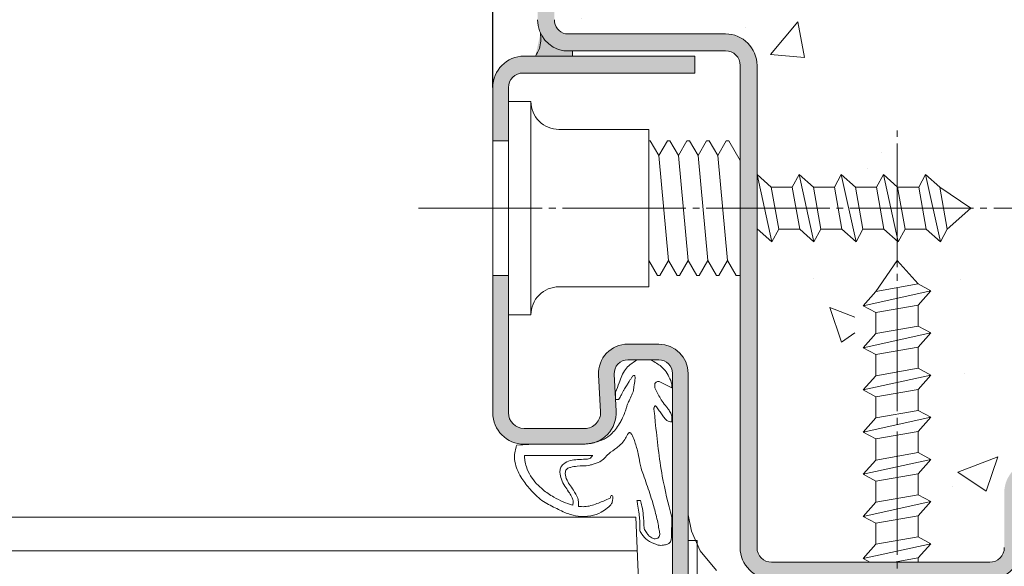
# Model space of a CAD drawing. Units: millimetres. Extents: x -1331 to 758, y -698 to 2812.
# Drawn here: x 303 to 391, y -303 to -255 of the extents above; entities that cross this region are included whole.
import ezdxf

# ---------------------------------------------------------------- set-up
doc = ezdxf.new("R2010")
doc.units = ezdxf.units.MM
doc.linetypes.add('JIS_08_11', pattern=[12.799999999999999, 11, -0.6, 0.6, -0.6])
for name, color, linetype, lineweight in [('axes_courts', 5, 'JIS_08_11', 9), ('blocs', 1, 'Continuous', 9), ('continus_moyens', 5, 'Continuous', 20), ('cotation', 253, 'Continuous', 9), ('divers', 1, 'Continuous', 9), ('hachures', 254, 'Continuous', 9), ('hachures_bois', 254, 'Continuous', 5), ('VIS', 1, 'Continuous', 5)]:
    doc.layers.add(name, color=color, linetype=linetype, lineweight=lineweight)
doc.styles.add('arialstd', font='ARIAL.TTF')
doc.dimstyles.new('BP_ech_1', dxfattribs={"dimtxt": 2, "dimasz": 0.7, "dimexe": 1, "dimexo": 0, "dimgap": 0.5, "dimtad": 0, "dimdec": 1, "dimtxsty": 'arialstd', "dimblk": 'DOT', "dimcen": 2.5, "dimclrd": 253, "dimclre": 253, "dimclrt": 3, "dimadec": 1, "dimazin": 0, "dimtfac": 1, "dimtdec": 1, "dimtmove": 0, "dimatfit": 3, "dimldrblk": 'DOT', "dimfxl": 1, "dimarcsym": 0})

# ---------------------------------------------------------------- blocks, each defined once
blk = doc.blocks.new('_Dot')
at = {"color": 0, "linetype": 'ByBlock', "lineweight": -2}
blk.add_line((-0.5, 0), (-1, 0), dxfattribs=at)
at = {"color": 0, "linetype": 'ByBlock', "const_width": 0.5}
blk.add_lwpolyline([(-0.25, 0, 1), (0.25, 0, 1)], format="xyb", close=True, dxfattribs=at)
blk = doc.blocks.new('*D156')
at = {"layer": 'cotation', "color": 253, "lineweight": -2}
for p, q in [((25.32682451679125, -260.8764901027405), (25.32682451679125, -200.0994853977497)), ((345.5297587510686, -260.8764901027342), (345.5297587510686, -200.0994853977497)), ((28.12682451679125, -204.0994853977497), (136.3202916339299, -204.0994853977497)), ((342.7297587510686, -204.0994853977497), (234.5362916339299, -204.0994853977497))]:
    blk.add_line(p, q, dxfattribs=at)
at = {"layer": 'Defpoints', "color": 0}
for p in [(345.5297587510686, -204.0994853977497), (25.32682451679125, -260.8764901027405), (345.5297587510686, -260.8764901027342)]:
    blk.add_point(p, dxfattribs=at)
at = {"layer": 'cotation', "color": 253, "lineweight": -2, "xscale": 2.8, "yscale": 2.8, "zscale": 2.8, "rotation": 180}
blk.add_blockref('_Dot', (25.32682451679125, -204.0994853977497), dxfattribs=at)
at = {"layer": 'cotation', "color": 253, "lineweight": -2, "xscale": 2.8, "yscale": 2.8, "zscale": 2.8}
blk.add_blockref('_Dot', (345.5297587510686, -204.0994853977497), dxfattribs=at)
at = {"layer": 'cotation', "color": 3, "insert": (185.4282916339299, -204.0994853977497), "char_height": 8, "attachment_point": 5, "style": 'arialstd'}
blk.add_mtext('Passage libre : 886', dxfattribs=at)
blk = doc.blocks.new('joint_iso_jig017_jig018_hm')
at = {"layer": 'blocs'}
for p, q in [((5.985471052402119, 7.499999999999886), (4.687876412700263, 7.499999999999886)), ((6.300000000001802, 5.402003198741909), (6.300000000001802, 4.999999999999886)), ((7.800000000001802, 4.999999999999886), (6.739815634634198, 5.551266773164002)), ((-4.399999999999835, -1.13686837721616e-13), (0, 1.13686837721616e-13)), ((-5.99867203951797, -0.08656221162260636), (-4.399999999999835, -1.13686837721616e-13)), ((0.7819671222398767, -0.9999999999982947), (-5.31144993178188, -1.000000000000114)), ((4.698631826029924, -5.000000000000114), (5.030774434357937, -5.000000000000114)), ((7.799999999995407, -6.499999999968907), (7.794260426485863, -8.261940249277018))]:
    blk.add_line(p, q, dxfattribs=at)
for points in [[(2.800000000001802, 4.625488221885803), (3.114362678323943, 5.452855026181965), (3.357311716165697, 6.079331397438068), (3.681111711159957, 6.647348446541741), (4.098686025527769, 7.073037628281668), (4.687876412700263, 7.499999999999886)], [(5.985471052402119, 7.499999999999886), (6.45821971234389, 7.201493089228848), (7.205766272167949, 6.55990450440288), (7.555127498890016, 5.976854620235713), (7.800000000001802, 5.348466007567708), (7.800000000001802, 4.999999999999886)], [(0, 1.13686837721616e-13), (0.1934907051662265, 0.02415270063301023), (0.4508671594338409, 0.05628001364544843), (0.5723560338582558, 0.07273306822287395), (0.9187188967778468, 0.1534291542701567), (1.243976186372407, 0.2446576622274961), (1.692520406220211, 0.4143906745727008), (2.02402449588206, 0.5942863165918197), (2.399907815677835, 0.8850801012198417), (2.78563526539952, 1.301622110079279), (3.156563039271788, 1.844026594837828), (3.350451620232093, 2.201391624303369), (3.58552999376414, 2.72725940239377), (3.749044373355702, 3.182301852890191), (3.836686218507822, 3.470317399552755), (4.009755348295016, 3.86743355782437), (4.241604530289408, 4.39942361616238), (4.354791777595693, 4.659137667252139), (4.440684255235993, 5.111846963499715), (4.526195131185688, 5.743622364823636), (4.519257559800081, 6.034271043958029), (4.475162950449686, 6.114415821473699), (4.411932159166128, 6.108473236113809), (4.299445461286979, 6.00485223824478), (4.150383591462088, 5.797253201195758), (4.004882510976557, 5.567492611662715), (3.824466752126028, 5.279418590117871), (3.602311355065495, 4.930180196514868), (3.468822936453762, 4.70369041394224), (3.350923267388765, 4.475705602081803), (3.213349141098007, 4.171098710989895), (3.092448051660796, 4.010092897678874), (3.013775828785839, 3.972354700987921), (2.880317017368071, 3.974237688551852), (2.800000000001802, 3.999999999999886)], [(6.739815634634198, 5.551266773164002), (6.63226847972399, 5.572932679054134), (6.542986114601973, 5.570372146983914), (6.418420839987931, 5.520287878774866), (6.300000000001802, 5.402003198741909)], [(2.800000000001802, 3.999999999999886), (2.800000000001802, 4.625488221885803)], [(6.300000000001802, 4.999999999999886), (6.661756201712961, 4.295613473984872), (6.942634983068984, 3.838404729512945), (7.34694332360894, 3.310979423315871), (7.498000509528794, 3.113598172727848), (7.71456659437311, 2.748433438448842), (7.809212614445897, 2.375610805605788), (7.800000000001802, 1.999999999999886)], [(6.382209498441881, 3.386656265215947), (6.346917899379861, 3.403596413479931), (6.304511690463897, 3.38929981291983), (6.240204599722148, 3.291446580559636), (6.218387319718005, 3.199325106338961), (6.219926347351958, 3.074657728491616), (6.244569245682584, 2.870304303478008), (6.281517860330865, 2.653237374592265), (6.298253395890043, 2.520940679613773), (6.301924383096122, 2.42480177365394), (6.300000000001802, 2.376743497727944)], [(7.800000000001802, 1.999999999999886), (7.688822245429066, 1.996785678786068), (7.479908801909943, 2.039068485970915), (7.239690265661949, 2.216327442818852), (7.009204681388866, 2.524335722530736), (6.759308511682775, 2.886367216902954), (6.49993935358583, 3.2328824986472), (6.382209498441881, 3.386656265215947)], [(6.300000000001802, 2.376743497727944), (6.339304921087091, 1.98472205105611), (6.601571734426926, -0.4278366725769729), (6.960900799995926, -2.840542414310335), (7.800000000001802, -6.499999999994202)], [(5.030774434357937, -5.000000000000114), (5.150998021758852, -5.52611352034512), (5.268176183175029, -6.342424447190183), (5.316361172103854, -6.915977473323096), (5.340742315506105, -7.390024365891918), (5.38585727419175, -7.600136752710227), (5.603745294600031, -7.944321223752127), (5.766255310123853, -8.146437669070224), (6.140276706738206, -8.384256836630016), (6.319969005886179, -8.417234123504045), (6.552666018787733, -8.352177125653839), (6.693928417513035, -8.211072432519018), (6.732134561442109, -8.041164427099261), (6.687699482339013, -7.656971871745895), (6.586165349227969, -7.109747500187154), (6.446801894928086, -6.475549802277897), (6.28696817397784, -5.845494469489154), (6.110234200881933, -5.218859073344106), (5.848710592654385, -4.377846528390251), (5.569752944161962, -3.544755672739598), (5.286241135689835, -2.736005189460343), (5.07500928575115, -2.146000569577723), (4.971446769497248, -1.665529998955321), (4.806359674864126, -0.8297399895083117), (4.518008551531949, 0.2068224614776), (4.312552110345933, 0.7328497081629166), (4.149986152310959, 0.9759458670238246), (4.08054101076894, 1.019585767929925), (4.054534278916236, 1.025422434499774), (4.010873951938947, 1.021188349420356), (3.968526280775933, 0.9954874742278434), (3.913929041789544, 0.9353735208127318), (3.866723864485976, 0.8626444622408371), (3.615835315557916, 0.4119600215516357), (3.248335478849782, -0.03974372424301009)], [(3.248335478849782, -0.03974372424301009), (2.911707680033743, -0.3173445910862256), (2.188138440984204, -0.8638538432820724), (1.410150347636119, -1.559862591489946), (0.7273941427870625, -1.802141786280004), (0.4284815338540113, -1.886530829134358), (-0.6089282738691679, -1.952759223329053), (-1.200168578767915, -2.066393146340147), (-1.511154347869052, -2.188590413667157), (-1.670046981456693, -2.474227117930354), (-1.584130731205931, -3.056673020999938), (-0.9539194017999932, -4.086692450561827), (-0.5709033100540353, -4.812550606946047), (-0.4919347865481711, -5.210541163554012), (-0.5068018142321478, -5.539184419493836)], [(-5.31144993178188, -1.000000000000114), (-5.269090853629194, -1.461031446984066), (-5.140963914943967, -2.006425174354376), (-4.758441070616044, -2.830696023701989), (-4.228758378770152, -3.517990663063188), (-3.657979093717785, -4.050556741340301), (-2.703321269808129, -4.705061227488045), (-1.871486384877898, -5.128210607532424), (-1.012799671120064, -5.437395789972129)], [(-1.012799671120035, -5.437395789972129), (-0.9917822405761569, -5.343227810324265), (-0.9776684111116367, -5.152322813258365), (-1.010891745532234, -4.922579756993059), (-1.113798481049997, -4.65480120456607), (-1.380276955397761, -4.227795473273829), (-1.715227383972177, -3.732040361478198), (-2.021352574092106, -3.127007760571018), (-2.150265190467934, -2.498828608871122), (-2.108255032865799, -2.145663606036237), (-1.826225537293993, -1.767547961142213), (-1.238067422024159, -1.463826361618089), (-0.5797145318728951, -1.379090658468044), (0.1167733390477963, -1.329858468249881), (0.4830477623696083, -1.280337165990204), (0.7594973107439102, -1.018714079099141)], [(-0.5068018142321478, -5.539184419493836), (0.04807552373702606, -5.55980362155708), (1.142713134127717, -5.290871275448012), (2.15743162781294, -4.877500410388961)], [(7.794260426485863, -8.261940249277018), (7.709292984581936, -8.605665747356056), (7.63957755087975, -8.739403549963868), (7.432771498445874, -8.898179919626386), (7.063914264525039, -8.980328302361045), (6.824114102818697, -9.005635218348516), (6.392040260587947, -8.9093179983239), (5.646099125694974, -8.548907317483213), (5.15198352778205, -8.010408196806225), (4.972662033965918, -7.690013812572147), (4.96371255808188, -7.238609969405957), (4.866856556645899, -6.059804543608948), (4.755264868452997, -5.334381898760171), (4.698631826029924, -5.000000000000114)]]:
    blk.add_spline(points, degree=3, dxfattribs=at)
blk.add_open_spline([(2.15743162781294, -4.877500410388961), (2.224927562015125, -4.860237710440629), (2.375749924078235, -4.821663517601223), (2.341887922528372, -4.582800669711162), (2.504089871576326, -4.556167506395468), (2.594413439630046, -4.724301263429538), (2.530794159180203, -4.969498565007257), (2.478279614461485, -5.370552843883274), (2.041534285352924, -5.712469707797254), (1.459383413104973, -6.13539462451098), (0.5525337668746317, -6.420224806526733), (-0.4699516617475012, -6.454672579417547), (-1.550083021045651, -6.18723182594556), (-2.598784446308173, -5.641959826889774), (-3.829367953826079, -5.066263098626791), (-4.758590387900796, -4.076735397611969), (-5.612277795458652, -3.025662951033269), (-6.134320376162947, -1.962594302422872), (-6.23110842442199, -0.9906311996955992), (-6.100937961865355, -0.4558281362038201), (-6.037891734709603, -0.1584029007232175), (-5.998816349159029, -0.0868257576717042), (-5.998672039517942, -0.0865622116226632)], degree=3, knots=[0, 0, 0, 0, 0.1869443731426226, 0.4177346719480148, 0.4873698615931905, 0.6010602350514652, 0.8967806742098119, 1.245030341983778, 1.771915524064843, 2.454725799736382, 3.434896729243813, 4.551676813402493, 5.491219699309445, 6.735156716288249, 8.096032314988205, 9.524507142188591, 10.74636420844926, 12.16443453803115, 13.01404581704614, 13.58644041164207, 13.85758788829487, 13.8585911965903, 13.8585911965903, 13.8585911965903, 13.8585911965903], dxfattribs=at)
blk = doc.blocks.new('*D173')
at = {"layer": 'cotation', "color": 253, "lineweight": -2}
for p, q in [((63.33110700089605, -353.4919749724707), (63.33110700089605, -220.9660200620467)), ((345.5297587510786, -260.8764901027346), (345.5297587510786, -220.9660200620467)), ((66.13110700089605, -224.9660200620467), (149.0664328759873, -224.9660200620467)), ((342.7297587510786, -224.9660200620467), (259.7944328759872, -224.9660200620467))]:
    blk.add_line(p, q, dxfattribs=at)
at = {"layer": 'Defpoints', "color": 0}
for p in [(345.5297587510786, -224.9660200620467), (345.5297587510786, -260.8764901027346), (63.33110700089605, -353.4919749724707)]:
    blk.add_point(p, dxfattribs=at)
at = {"layer": 'cotation', "color": 253, "lineweight": -2, "xscale": 2.8, "yscale": 2.8, "zscale": 2.8, "rotation": 180}
blk.add_blockref('_Dot', (63.33110700089605, -224.9660200620467), dxfattribs=at)
at = {"layer": 'cotation', "color": 253, "lineweight": -2, "xscale": 2.8, "yscale": 2.8, "zscale": 2.8}
blk.add_blockref('_Dot', (345.5297587510786, -224.9660200620467), dxfattribs=at)
at = {"layer": 'cotation', "color": 3, "insert": (204.4304328759873, -224.9660200620467), "char_height": 8, "attachment_point": 5, "style": 'arialstd'}
blk.add_mtext('{\\fArial|b0|i0|c238|p34;Passage réel : 849 (*)', dxfattribs=at)

msp = doc.modelspace()

# ---------------------------------------------------------------- hatches: boundary and pattern name
at = {"layer": 'cotation'}
h = msp.add_hatch(dxfattribs=at)
h.set_pattern_fill('AR-CONC', color=256, scale=0.2, style=0)
h.set_pattern_definition([(130, (629.0499073416577, -576.0140961136825), (-36.43693379920079, -3.187817107780615), [3.809999999999997, -41.90999999999995]), (184.9999999999998, (629.0499073416577, -576.0140961136825), (7.048565195133397, 38.211328576436), [3.048, -33.528]), (79.549, (626.0135073416577, -576.2797461136828), (-29.38850033319186, 35.02333756405837), [3.238000000000008, -35.61800000000006]), (133.8158, (629.0499073416577, -565.8540961136827), (-54.21580817842599, -8.40846558654543), [5.715, -62.865]), (83.3644, (624.531927341658, -566.5547961136825), (-47.48084689324744, 49.48511117800984), [4.857, -53.427]), (188.8159999999998, (629.0499073416577, -565.8540961136827), (-47.48092116278679, 49.48502357211954), [4.572000000000001, -50.29200000000002]), (159, (623.9699073416577, -568.3940961136826), (-30.32297596707666, -20.4531037033525), [3.81, -41.91]), (214, (623.9699073416577, -568.3940961136826), (-12.36040566952942, 36.83759322446385), [3.048, -33.528]), (108.5486, (621.4430073416579, -570.0985161136826), (-42.6832981540249, 16.38457154321149), [3.238, -35.618]), (142.5, (629.0499073416577, -576.0140961136825), (-0.6177206501183633, 16.91100777463062), [0, -33.12159999999994, 0, -34.03599999999994, 0, -33.65499999999994]), (172.5, (629.0499073416577, -576.0140961136825), (-13.36393250206115, 20.0361149636239), [0, -19.40559999999997, 0, -32.35959999999994, 0, -12.82699999999999]), (212.5, (640.378307341658, -576.0140961136825), (-27.11811903337428, -1.145748798534692), [0, -12.69999999999999, 0, -39.62399999999995, 0, -52.57799999999995]), (222.4999999999998, (645.4583073416579, -576.0140961136825), (-29.62583627720361, 5.085298206666605), [0, -16.50999999999999, 0, -26.3144, 0, -37.33799999999999])])
h.paths.add_polyline_path([(369.0625441422544, -276.8449946452268), (377.7794193605432, -276.8449946452272), (377.7794193605432, -303.0949946451686), (370.362544142261, -303.0949946451686, -0.4142135623730054), (369.0625441422608, -301.7949946451689)])
at = {"layer": 'divers'}
h = msp.add_hatch(color=256, dxfattribs=at)
edge = h.paths.add_edge_path()
edge.add_spline(control_points=[(349.3297587510833, -258.0764901027349), (349.4650734517545, -257.8564714893399), (349.8471591088137, -257.2352089358472), (349.8124443915876, -256.4942387795225), (349.7900238065376, -256.0156813912689)], knot_values=[0, 0, 0, 0, 0.7621027601063683, 2.151935690632897, 2.151935690632897, 2.151935690632897, 2.151935690632897], degree=3, periodic=0)
edge.add_arc((352.3190240891254, -254.8139503187438), 2.800000000000007, 205.4161454752054, 260.6172718238071)
edge.add_line((351.8625441422473, -257.5764901027285), (352.6343966471313, -257.5764901027285))
edge.add_spline(control_points=[(352.6343966471313, -257.5764901027285), (352.6343966471313, -257.7431567693969), (352.6343966471313, -257.9098234360652), (352.6343966471313, -258.076490102734)], knot_values=[0, 0, 0, 0, 0.5000000000050875, 0.5000000000050875, 0.5000000000050875, 0.5000000000050875], degree=3, periodic=0)
edge.add_line((352.6343966471313, -258.076490102734), (349.3297587510847, -258.076490102734))
at = {"layer": 'hachures'}
h = msp.add_hatch(dxfattribs=at)
h.set_pattern_fill('AR-CONC', color=256, scale=0.2, style=0)
h.set_pattern_definition([(50, (0, 0), (36.43693379920079, -3.187817107780615), [3.81, -41.91]), (355, (0, 0), (-7.048565195133397, 38.211328576436), [3.048, -33.528]), (100.451, (3.0364, -0.26565), (29.38850033319186, 35.02333756405837), [3.238, -35.618]), (46.1842, (0, 10.16), (54.21580817842599, -8.40846558654543), [5.715, -62.865]), (96.6356, (4.517980000000001, 9.4593), (47.48084689324743, 49.48511117800984), [4.857, -53.427]), (351.1840000000001, (0, 10.16), (47.48092116278674, 49.48502357211959), [4.572, -50.292]), (21, (5.08, 7.620000000000001), (30.32297596707666, -20.4531037033525), [3.81, -41.91]), (326, (5.08, 7.620000000000001), (12.36040566952945, 36.83759322446384), [3.048, -33.528]), (71.4514, (7.6069, 5.91558), (42.68329815402489, 16.38457154321149), [3.238, -35.618]), (37.50000000000001, (0, 0), (0.6177206501183634, 16.91100777463062), [0, -33.1216, 0, -34.036, 0, -33.655]), (7.499999999999999, (0, 0), (13.36393250206115, 20.0361149636239), [0, -19.4056, 0, -32.3596, 0, -12.827]), (-32.5, (-11.3284, 0), (27.11811903337428, -1.145748798534689), [0, -12.7, 0, -39.624, 0, -52.578]), (-42.5, (-16.4084, 0), (29.62583627720361, 5.085298206666606), [0, -16.51, 0, -26.3144, 0, -37.338])])
edge = h.paths.add_edge_path()
edge.add_spline(control_points=[(438.5010664202841, -305.5949946451686), (436.7453242899314, -287.1791308214297), (433.3477642631811, -251.5423469771859), (435.6039288120046, -215.8201389480494), (436.6941851442875, -198.557939022425)], knot_values=[0, 0, 0, 0, 55.39797574872739, 107.2013621550138, 107.2013621550138, 107.2013621550138, 107.2013621550138], degree=3, periodic=0)
edge.add_line((436.6941851442875, -198.557939022425), (405.0799391187529, -198.5739277926457))
edge.add_line((405.0799391187529, -198.5739277926457), (405.0799391187528, -207.273927792646))
edge.add_arc((402.2799391187531, -207.2739277926461), 2.799999999999664, -90.0000000000083, 1.3073986337985843e-12, ccw=False)
edge.add_line((402.2799391187527, -210.0739277926457), (393.8799391187531, -210.0739277926457))
edge.add_arc((393.8799391187527, -207.2739277926461), 2.799999999999664, 179.9999999999987, 270.00000000000824, ccw=False)
edge.add_line((391.079939118753, -207.273927792646), (391.0799391187528, -202.3739277926459))
edge.add_arc((389.7799391187525, -202.3739277926461), 1.300000000000276, 9.135531677370965e-12, 89.99999999999086)
edge.add_line((389.7799391187527, -201.0739277926459), (370.3625441422594, -201.0739277926457))
edge.add_arc((370.3625441422606, -202.3739277926454), 1.299999999999693, 90.00000000005613, 180.000000000004)
edge.add_line((369.0625441422609, -202.3739277926455), (369.0625441422488, -230.2739277926451))
edge.add_arc((366.2625441422487, -230.2739277926449), 2.800000000000198, 270.0000000000027, 359.9999999999968, ccw=False)
edge.add_line((366.2625441422488, -233.0739277926452), (352.0091962436129, -233.0739277926453))
edge.add_arc((352.3190240891274, -234.3364675766302), 1.300000000000303, 103.7879441589412, 179.9999999999913)
edge.add_line((351.0190240891271, -234.33646757663), (351.0190240891271, -254.8324548611842))
edge.add_arc((352.3190240891274, -254.8324548611841), 1.300000000000238, 180.0000000000027, 256.212055841061)
edge.add_line((352.0091962436129, -256.094994645169), (366.2625441422487, -256.094994645169))
edge.add_arc((366.2625441422491, -258.8949946451687), 2.799999999999713, -1.4779288903810084e-12, 90.0000000000096, ccw=False)
edge.add_line((369.0625441422488, -258.8949946451688), (369.0625441422527, -268.5969196174137))
edge.add_line((369.0625441422527, -268.5969196174137), (370.3306572310826, -269.7219196174134))
edge.add_line((370.3306572310826, -269.7219196174134), (372.2056572310848, -269.7219196174157))
edge.add_line((372.2056572310848, -269.7219196174157), (372.8125441422549, -268.5969196174157))
edge.add_line((372.8125441422549, -268.5969196174157), (374.0806572310826, -269.7219196174134))
edge.add_line((374.0806572310826, -269.7219196174134), (375.9556572310826, -269.7219196174157))
edge.add_line((375.9556572310826, -269.7219196174157), (376.5625441422549, -268.5969196174157))
edge.add_line((376.5625441422549, -268.5969196174157), (377.8306572310844, -269.7219196174174))
edge.add_line((377.8306572310844, -269.7219196174174), (379.705657231082, -269.7219196174185))
edge.add_line((379.705657231082, -269.7219196174185), (380.3125441422526, -268.5969196174138))
edge.add_line((380.3125441422526, -268.5969196174138), (381.5806572310798, -269.7219196174111))
edge.add_line((381.5806572310798, -269.7219196174111), (383.4556572310819, -269.7219196174134))
edge.add_line((383.4556572310819, -269.7219196174134), (384.0625441422526, -268.5969196174138))
edge.add_line((384.0625441422526, -268.5969196174138), (385.3306572310798, -269.7219196174111))
edge.add_line((385.3306572310798, -269.7219196174111), (388.0851433463649, -271.5969196174095))
edge.add_line((388.0851433463649, -271.5969196174095), (385.9918834087375, -273.4719196174111))
edge.add_line((385.9918834087375, -273.4719196174111), (385.384996497568, -274.5969196174136))
edge.add_line((385.384996497568, -274.5969196174136), (384.1168834087375, -273.4719196174111))
edge.add_line((384.1168834087375, -273.4719196174111), (382.2418834087375, -273.4719196174111))
edge.add_line((382.2418834087375, -273.4719196174111), (381.634996497568, -274.5969196174136))
edge.add_line((381.634996497568, -274.5969196174136), (381.5294193605487, -274.5032574036938))
edge.add_line((381.5294193605487, -274.5032574036938), (381.5294193605487, -276.2556711249005))
edge.add_line((381.5294193605487, -276.2556711249005), (383.4008933853756, -278.3449946451559))
edge.add_line((383.4008933853756, -278.3449946451559), (384.5258933853784, -278.9518815563258))
edge.add_line((384.5258933853784, -278.9518815563258), (383.400893385375, -280.2199946451561))
edge.add_line((383.400893385375, -280.2199946451561), (383.4008933853747, -282.0949946451545))
edge.add_line((383.4008933853747, -282.0949946451545), (384.5258933853775, -282.7018815563248))
edge.add_line((384.5258933853775, -282.7018815563248), (383.4008933853747, -283.9699946451546))
edge.add_line((383.4008933853747, -283.9699946451546), (383.4008933853747, -285.8449946451545))
edge.add_line((383.4008933853747, -285.8449946451545), (381.5294193605487, -286.174986009427))
edge.add_line((381.5294193605487, -286.174986009427), (381.5294193605487, -287.1123305782874))
edge.add_line((381.5294193605487, -287.1123305782874), (384.5258933853775, -286.4518815563248))
edge.add_line((384.5258933853775, -286.4518815563248), (383.4008933853747, -287.7199946451545))
edge.add_line((383.4008933853747, -287.7199946451545), (383.4008933853747, -289.5949946451545))
edge.add_line((383.4008933853747, -289.5949946451545), (384.5258933853747, -290.2018815563248))
edge.add_line((384.5258933853747, -290.2018815563248), (383.4008933853747, -291.4699946451545))
edge.add_line((383.4008933853747, -291.4699946451545), (383.4008933853747, -293.3449946451545))
edge.add_line((383.4008933853747, -293.3449946451545), (384.5258933853747, -293.9518815563248))
edge.add_line((384.5258933853747, -293.9518815563248), (383.4008933853747, -295.2199946451545))
edge.add_line((383.4008933853747, -295.2199946451545), (383.4008933853747, -297.0949946451545))
edge.add_line((383.4008933853747, -297.0949946451545), (384.5258933853747, -297.7018815563248))
edge.add_line((384.5258933853747, -297.7018815563248), (383.4008933853747, -298.9699946451546))
edge.add_line((383.4008933853747, -298.9699946451546), (383.4008933853747, -300.8449946451545))
edge.add_line((383.4008933853747, -300.8449946451545), (384.5258933853747, -301.4518815563248))
edge.add_line((384.5258933853747, -301.4518815563248), (383.4008933853747, -302.7199946451545))
edge.add_line((383.4008933853747, -302.7199946451545), (383.4008933853747, -303.0949946451685))
edge.add_line((383.4008933853747, -303.0949946451685), (389.7799391187528, -303.0949946451684))
edge.add_arc((389.7799391187528, -301.7949946451684), 1.300000000000033, 270.0000000000009, 359.9999999999991)
edge.add_line((391.0799391187528, -301.7949946451684), (391.079939118753, -296.8949946451687))
edge.add_arc((393.8799391187533, -296.894994645169), 2.800000000000294, 90.00000000000472, 179.999999999993, ccw=False)
edge.add_line((393.8799391187531, -294.0949946451687), (402.2799391187527, -294.0949946451687))
edge.add_arc((402.2799391187525, -296.894994645169), 2.800000000000294, 6.87805368215777e-12, 89.9999999999954, ccw=False)
edge.add_line((405.0799391187528, -296.8949946451687), (405.0799391187529, -305.5949946451686))
edge.add_line((405.0799391187529, -305.5949946451686), (410.1297587510835, -305.5949946451706))
edge.add_line((410.1297587510835, -305.5949946451706), (411.5297587510831, -305.5949946451706))
edge.add_line((411.5297587510831, -305.5949946451706), (438.5010664202841, -305.5949946451686))
at = {"layer": 'hachures_bois'}
h = msp.add_hatch(color=256, dxfattribs=at)
edge = h.paths.add_edge_path()
edge.add_line((351.8625441422573, -231.5739277926453), (366.2625441422574, -231.5739277926453))
edge.add_arc((366.2625441422574, -230.2739277926453), 1.299999999999983, 269.9999999999899, 360.00000000001)
edge.add_line((367.5625441422571, -230.2739277926451), (367.562544142269, -202.3739277926455))
edge.add_arc((370.3625441422691, -202.3739277926457), 2.799999999999983, 90.00000000019998, 179.9999999999953, ccw=False)
edge.add_line((370.3625441422591, -199.5739277926457), (389.7799391187614, -199.5739277926457))
edge.add_arc((389.7799391187609, -202.3739277926458), 2.800000000000069, -2.2737367544323206e-12, 89.99999999999301, ccw=False)
edge.add_line((392.5799391187611, -202.3739277926459), (392.5799391187611, -207.273927792646))
edge.add_arc((393.8799391187613, -207.2739277926458), 1.299999999999983, 180.00000000001, 270.00000000001)
edge.add_line((393.8799391187613, -208.5739277926457), (402.2799391187614, -208.5739277926457))
edge.add_arc((402.2799391187614, -207.2739277926458), 1.299999999999983, 270.00000000001, 359.9999999999899)
edge.add_line((403.5799391187611, -207.273927792646), (403.5799391187611, -198.5739277926457))
edge.add_line((403.5799391187611, -198.5739277926457), (405.0799391187611, -198.5739277926457))
edge.add_line((405.0799391187611, -198.5739277926457), (405.0799391187611, -207.273927792646))
edge.add_arc((402.2799391187614, -207.2739277926458), 2.799999999999983, 270.00000000000466, 359.99999999999534, ccw=False)
edge.add_line((402.2799391187618, -210.0739277926457), (393.8799391187617, -210.0739277926457))
edge.add_arc((393.8799391187613, -207.2739277926458), 2.799999999999983, 180.0000000000046, 270.00000000000466, ccw=False)
edge.add_line((391.0799391187611, -207.273927792646), (391.0799391187611, -202.3739277926459))
edge.add_arc((389.7799391187614, -202.3739277926457), 1.299999999999983, 359.9999999999899, 449.99999999999)
edge.add_line((389.7799391187618, -201.0739277926457), (370.3625441422596, -201.0739277926457))
edge.add_arc((370.3625441422691, -202.3739277926457), 1.299999999999983, 90.00000000043093, 179.99999999999)
edge.add_line((369.062544142269, -202.3739277926455), (369.0625441422571, -230.2739277926451))
edge.add_arc((366.2625441422574, -230.2739277926453), 2.799999999999982, -90.00000000000449, 4.718003765447065e-12, ccw=False)
edge.add_line((366.262544142257, -233.0739277926453), (352.0091962436209, -233.0739277926453))
edge.add_arc((352.3190240891354, -234.33646757663), 1.300000000000012, 103.787944158918, 179.9999999999988)
edge.add_line((351.0190240891352, -234.33646757663), (351.0190240891357, -254.8324548611839))
edge.add_arc((352.3190240891354, -254.8324548611844), 1.300000000000011, 179.9999999999762, 256.2120558410662)
edge.add_line((352.0091962436209, -256.094994645169), (366.262544142257, -256.094994645169))
edge.add_arc((366.2625441422579, -258.894994645169), 2.799999999999983, 5.286437954055145e-12, 90.00000000000932, ccw=False)
edge.add_line((369.0625441422576, -258.8949946451688), (369.0625441422692, -301.7949946451684))
edge.add_arc((370.3625441422691, -301.7949946451689), 1.299999999999983, 179.9999999999787, 270.0000000000101)
edge.add_line((370.3625441422691, -303.0949946451689), (389.7799391187614, -303.0949946451686))
edge.add_arc((389.7799391187614, -301.7949946451686), 1.299999999999983, 270.00000000001, 360.0000000000088)
edge.add_line((391.0799391187611, -301.7949946451684), (391.0799391187611, -296.8949946451683))
edge.add_arc((393.8799391187613, -296.8949946451685), 2.799999999999983, 89.9999999999954, 179.9999999999947, ccw=False)
edge.add_line((393.8799391187613, -294.0949946451686), (402.2799391187614, -294.0949946451686))
edge.add_arc((402.2799391187614, -296.8949946451685), 2.799999999999983, 5.286437954055145e-12, 89.9999999999954, ccw=False)
edge.add_line((405.0799391187611, -296.8949946451683), (405.0799391187611, -305.5949946451686))
edge.add_line((405.0799391187611, -305.5949946451686), (403.5799391187611, -305.5949946451686))
edge.add_line((403.5799391187611, -305.5949946451686), (403.5799391187611, -296.8949946451683))
edge.add_arc((402.2799391187614, -296.8949946451685), 1.299999999999983, 1.129733022855841e-11, 89.99999999998998)
edge.add_line((402.2799391187618, -295.5949946451686), (393.8799391187617, -295.5949946451686))
edge.add_arc((393.8799391187613, -296.8949946451685), 1.299999999999983, 89.99999999998998, 179.9999999999887)
edge.add_line((392.5799391187611, -296.8949946451683), (392.5799391187611, -301.7949946451684))
edge.add_arc((389.7799391187609, -301.7949946451685), 2.800000000000054, -89.99999999999312, 2.8990143619012088e-12, ccw=False)
edge.add_line((389.7799391187618, -304.5949946451686), (370.3625441422696, -304.5949946451689))
edge.add_arc((370.3625441422691, -301.7949946451689), 2.799999999999983, 179.9999999999901, 270.00000000000693, ccw=False)
edge.add_line((367.562544142269, -301.7949946451684), (367.5625441422574, -258.8949946451688))
edge.add_arc((366.2625441422579, -258.894994645169), 1.299999999999983, 1.129733022855841e-11, 90.00000000002005)
edge.add_line((366.262544142257, -257.594994645169), (351.8625441422569, -257.594994645169))
edge.add_arc((352.3190240891354, -254.8324548611843), 2.799999999999981, 205.4619501455093, 260.61727182380713, ccw=False)
edge.add_spline(control_points=[(349.7909849123471, -256.0362064637271), (349.7906648824364, -256.02936487018), (349.790344344492, -256.0225231307226), (349.7900238065477, -256.0156813912652)], knot_values=[2.13206581706385, 2.13206581706385, 2.13206581706385, 2.13206581706385, 2.151935690632492, 2.151935690632492, 2.151935690632492, 2.151935690632492], degree=3, periodic=0)
edge.add_spline(control_points=[(349.3297587510942, -258.0764901027304), (349.4650734517654, -257.8564714893359), (349.8436311252835, -257.2409453565203), (349.8130499322078, -256.5079120524848), (349.7909849123471, -256.0362064637271)], knot_values=[0, 0, 0, 0, 0.7621027601061089, 2.13206581706385, 2.13206581706385, 2.13206581706385, 2.13206581706385], degree=3, periodic=0)
edge.add_arc((352.3190240891354, -254.8324548611847), 2.799999999999981, 179.999999999982, 205.4619303013324, ccw=False)
edge.add_line((349.5190240891352, -254.8324548611839), (349.5190240891347, -234.33646757663))
edge.add_arc((352.3190240891349, -234.33646757663), 2.799999999999981, 99.38272817618821, 180, ccw=False)
for points in [[(348.3297587510879, -258.0764901027285), (363.5297587510931, -258.0764901027308), (363.5297587510922, -259.5764901027267), (348.229758751093, -259.5764901027285, 0.41421356237306), (346.9297587510928, -260.8764901027286), (346.9297587510937, -265.5949946451811), (345.5297587511077, -265.5949946451811), (345.5297587510877, -260.8764901027287, -0.4142135623731367)], [(348.3297587510942, -292.5949946451695, -0.4142135623730919), (345.5297587510941, -289.7949946451699), (345.5297587510931, -277.5949946451811), (346.9297587510928, -277.594994645181), (346.9297587510937, -289.7949946451698, 0.414213562372982), (348.3297587510933, -291.1949946451694), (353.729758751093, -291.1949946451694, 0.4296339059830317), (355.127840099789, -289.7217243063942), (354.9553841171983, -286.4310681314653, -0.4294074641916584), (357.5498327115874, -283.6949954053475, -0.0001911727138541978), (357.5518209075935, -283.6949946451694), (360.3297587510933, -283.6949946451694, -0.4142135623731111), (362.9297587510937, -286.2949946451698), (362.9297587510937, -338.7949946451698, 0.4142135623731902), (364.3297587510942, -340.1949946451697), (375.5294193605487, -340.1949946451697), (375.5294193605487, -341.5949946451686), (364.3297587510942, -341.5949946451698, -0.4142135623731426), (361.5297587510941, -338.7949946451698), (361.5297587510941, -286.2949946451698, 0.4142135623733588), (360.3297587510933, -285.094994645169), (357.5518209075935, -285.094994645169, 0.4296339059644434), (356.3534654658924, -286.3577977926554), (356.5259214483949, -289.6484539677033, -0.4296339059639759), (353.7297587510939, -292.5949946451686)]]:
    msp.add_hatch(color=256, dxfattribs=at).paths.add_polyline_path(points)

# ---------------------------------------------------------------- linework, layer by layer
at = {"layer": 'axes_courts'}
for p, q in [((381.5294193605487, -353.6553456779915), (381.5294193605487, -264.7017557191515)), ((338.9358717564475, -271.5949946451812), (396.2619243497017, -271.5949946451802))]:
    msp.add_line(p, q, dxfattribs=at)
at = {"layer": 'continus_moyens'}
for p, q in [((366.2625441422488, -256.094994645169), (352.0091962436127, -256.094994645169)), ((366.2625441422488, -257.594994645169), (351.8625441422491, -257.594994645169)), ((348.3297587510779, -258.0764901027345), (363.529758751084, -258.0764901027367)), ((367.562544142249, -258.8949946451688), (367.5625441422608, -301.7949946451684)), ((369.062544142249, -258.8949946451688), (369.0625441422608, -301.7949946451684)), ((345.5297587510888, -260.8764901027341), (345.5297587510692, -265.5949946451864)), ((346.9297587510796, -265.5949946451864), (346.9297587510834, -260.8764901027345)), ((348.9297587510769, -262.0949946451813), (346.9297587510769, -262.0949946451813)), ((348.9297587510769, -262.0949946451813), (348.9297587510773, -262.0949946451803)), ((348.9297587510773, -262.0949946451803), (348.9297587510691, -281.0949946451813)), ((351.4297587510773, -264.5949946451814), (359.4297587510755, -264.5949946451813)), ((346.9297587510796, -265.5949946451864), (345.5297587510837, -265.5949946451864)), ((345.5297587510692, -265.5949946451864), (345.5297587510833, -277.5949946451864)), ((346.9297587510786, -277.5949946451865), (346.9297587510796, -265.5949946451864)), ((346.9297587510786, -277.5949946451865), (345.5297587510833, -277.5949946451864)), ((345.5297587510833, -277.5949946451864), (345.5297587510833, -289.7949946451752)), ((346.9297587510786, -277.5949946451865), (346.9297587510833, -289.7949946451752)), ((351.4297587510773, -278.5949946451813), (359.42975875107, -278.5949946451813)), ((346.9297587510691, -281.0949946451813), (348.9297587510691, -281.0949946451813)), ((360.3297587510833, -283.6949946451749), (357.5518209075835, -283.6949946451749)), ((357.5518209075835, -285.0949946451745), (360.3297587510833, -285.0949946451745)), ((355.127840099779, -289.7217243063986), (354.9553841171883, -286.4310681314708)), ((356.5259214483849, -289.6484539677093), (356.3534654658824, -286.3577977926614)), ((361.5297587510831, -286.2949946451752), (361.5297587510831, -338.7949946451752)), ((362.9297587510828, -286.2949946451752), (362.9297587510828, -338.7949946451752)), ((348.3297587510833, -291.1949946451749), (353.729758751083, -291.1949946451753)), ((348.3297587510833, -292.5949946451754), (353.7297587510839, -292.5949946451745)), ((358.2621270445979, -299.0949946451022), (169.8383622601318, -299.0949946451022)), ((358.3745869387949, -302.0949946451022), (170.396581591514, -302.0949946451022)), ((389.7799391187527, -303.0949946451684), (370.362544142251, -303.0949946451686))]:
    msp.add_line(p, q, dxfattribs=at)
at = {"layer": 'continus_moyens', "linetype": 'Continuous'}
for p, q in [((363.529758751084, -258.0764901027367), (363.5297587510831, -259.5764901027322)), ((348.229758751083, -259.5764901027345), (363.529758751084, -259.5764901027322)), ((359.4297587510755, -264.5949946451813), (359.42975875107, -278.5949946451813)), ((358.704491443782, -309.1072466125676), (358.2621270445979, -299.0949946451022))]:
    msp.add_line(p, q, dxfattribs=at)
at = {"layer": 'continus_moyens'}
for centre, radius, start, end in [((352.3190240891272, -254.8324548611843), 2.8, 180, 260.6172718238259), ((352.3190240891272, -254.8324548611843), 1.3, 180, 256.2120558410562), ((366.2625441422488, -258.8949946451688), 2.8, 0, 90), ((366.2625441422488, -258.8949946451688), 1.3, 0, 90), ((348.2297587510834, -260.8764901027345), 1.3, 90.00000000002005, 180), ((351.4297587510773, -262.0949946451814), 2.5, 179.9999999999766, 270), ((351.4297587510773, -281.0949946451813), 2.5, 90, 180.0000000000221), ((357.5518209075835, -286.2949946451752), 2.6, 90, 183.0000000013631), ((360.3297587510833, -286.2949946451752), 2.6, 0, 90), ((357.5518209075835, -286.2949946451752), 1.2, 90, 182.9999999996935), ((360.3297587510833, -286.2949946451752), 1.2, 0, 90), ((348.3297587510833, -289.7949946451752), 2.8, 180, 270), ((348.3297587510833, -289.7949946451752), 1.4, 180, 270), ((353.729758751083, -289.7949946451752), 2.8, 270, 2.999999999692082), ((353.729758751083, -289.7949946451752), 1.4, 270, 3.000000001361497), ((370.362544142261, -301.7949946451689), 2.8, 180, 270), ((370.362544142261, -301.7949946451689), 1.3, 180, 270), ((389.7799391187527, -301.7949946451684), 1.300000000000011, 270, 0), ((389.7799391187527, -301.7949946451684), 2.80000000000004, 270, 0)]:
    msp.add_arc(centre, radius, start, end, dxfattribs=at)
at = {"layer": 'continus_moyens', "linetype": 'Continuous'}
msp.add_arc((348.3297587510688, -260.8764901027342), 2.8, 90, 180, dxfattribs=at)
at = {"layer": 'divers'}
for p, q in [((359.4297587510755, -265.5949946451813), (359.5472406933882, -265.5949946451811)), ((360.3125441422426, -266.9205391018048), (359.5472406933882, -265.5949946451811)), ((360.3125441422426, -266.920539101802), (361.0778475910961, -265.5949946451802)), ((361.0778475910956, -265.5949946451806), (361.2972406933882, -265.5949946451802)), ((362.0625441422426, -266.9205391018039), (361.2972406933882, -265.5949946451802)), ((362.0625441422426, -266.9205391018011), (362.8278475910961, -265.5949946451793)), ((362.8278475910956, -265.5949946451797), (363.0472406933882, -265.5949946451793)), ((363.8125441422426, -266.9205391018029), (363.0472406933882, -265.5949946451793)), ((363.8125441422426, -266.9205391018029), (364.5778475910961, -265.5949946451811)), ((364.5778475910956, -265.5949946451815), (364.7972406933882, -265.5949946451811)), ((365.5625441422426, -266.9205391018048), (364.7972406933882, -265.5949946451811)), ((365.5625441422453, -266.9205391018007), (366.3278475910984, -265.5949946451788)), ((366.3278475910984, -265.5949946451793), (366.5472406933904, -265.5949946451788)), ((367.5625441422499, -267.3535518037033), (366.5472406933904, -265.5949946451788)), ((360.3125441422426, -266.9205391018048), (361.1875441422453, -276.2694501885579)), ((362.0625441422426, -266.9205391018048), (362.9375441422453, -276.2694501885588)), ((363.8125441422426, -266.9205391018039), (364.6875441422453, -276.2694501885579)), ((365.5625441422426, -266.9205391018057), (366.4375441422453, -276.2694501885597)), ((385.384996497568, -274.5969196174136), (384.1168834087375, -273.4719196174111)), ((359.4375441422453, -276.2694501885597), (360.2028475910984, -277.5949946451815)), ((361.1875441422453, -276.2694501885579), (360.4222406933904, -277.5949946451815)), ((361.1875441422453, -276.2694501885597), (361.9528475910984, -277.5949946451815)), ((362.9375441422453, -276.2694501885588), (362.1722406933914, -277.594994645182)), ((362.9375441422453, -276.2694501885588), (363.7028475910984, -277.5949946451806)), ((364.6875441422453, -276.2694501885579), (363.9222406933914, -277.5949946451811)), ((364.6875441422453, -276.2694501885606), (365.4528475910984, -277.5949946451825)), ((366.4375441422453, -276.2694501885597), (365.6722406933914, -277.5949946451829)), ((366.437544142248, -276.2694501885583), (367.2028475911011, -277.5949946451802)), ((360.2028475910984, -277.5949946451811), (360.4222406933904, -277.5949946451815)), ((361.9528475910984, -277.5949946451815), (362.1722406933909, -277.594994645182)), ((363.7028475910984, -277.5949946451806), (363.9222406933909, -277.5949946451811)), ((365.4528475910984, -277.5949946451825), (365.6722406933909, -277.5949946451829)), ((367.2028475911011, -277.5949946451802), (367.5625441422535, -277.5949946451802)), ((362.9309560816791, -301.1594274879051), (363.7309560816675, -301.1594274879051)), ((383.4008933853747, -302.7199946451546), (383.4008933853747, -303.0949946451687))]:
    msp.add_line(p, q, dxfattribs=at)
at = {"layer": 'divers', "linetype": 'Continuous'}
msp.add_line((363.7309560816675, -340.0604729591238), (363.7309560816675, -301.1594274879051), dxfattribs=at)
at = {"layer": 'divers'}
for points in [[(349.3297587510833, -258.0764901027349), (349.6834275460715, -257.4014204763897), (349.7900238065376, -256.0156813912689)], [(352.6343966471313, -258.0764901027354), (352.6343966471313, -257.594994645169)]]:
    msp.add_spline(points, degree=3, dxfattribs=at)
at = {"layer": 'hachures'}
for p, q in [((362.929758751084, -298.8857964260432), (363.2324528077952, -300.3325835394847)), ((363.2324528077952, -300.3325835394847), (363.9932255128729, -302.0891753363606)), ((363.9932255128729, -302.0891753363606), (365.4646305421702, -303.8257170844075))]:
    msp.add_line(p, q, dxfattribs=at)
at = {"layer": 'VIS'}
for p, q in [((369.0625441422549, -268.5969196174157), (370.3306572310826, -269.7219196174134)), ((370.3849964975698, -274.5969196174159), (369.0625441422549, -268.5969196174157)), ((372.2056572310848, -269.7219196174157), (372.8125441422549, -268.5969196174157)), ((372.8125441422549, -268.5969196174157), (374.0806572310826, -269.7219196174134)), ((374.1349964975698, -274.5969196174159), (372.8125441422549, -268.5969196174157)), ((375.9556572310826, -269.7219196174157), (376.5625441422549, -268.5969196174157)), ((376.5625441422549, -268.5969196174157), (377.8306572310826, -269.7219196174157)), ((377.8849964975675, -274.5969196174159), (376.5625441422549, -268.5969196174157)), ((379.7056572310826, -269.7219196174134), (380.3125441422526, -268.5969196174138)), ((380.3125441422526, -268.5969196174138), (381.5806572310798, -269.7219196174111)), ((381.634996497568, -274.5969196174136), (380.3125441422526, -268.5969196174138)), ((383.4556572310826, -269.7219196174134), (384.0625441422526, -268.5969196174138)), ((384.0625441422526, -268.5969196174138), (385.3306572310798, -269.7219196174111)), ((385.384996497568, -274.5969196174136), (384.0625441422526, -268.5969196174138)), ((370.3306572310826, -269.7219196174134), (372.2056572310848, -269.7219196174157)), ((370.3306572310826, -269.7219196174134), (370.9918834087403, -273.4719196174134)), ((372.8668834087403, -273.4719196174134), (372.2056572310848, -269.7219196174157)), ((374.0806572310826, -269.7219196174134), (375.9556572310826, -269.7219196174157)), ((374.0806572310826, -269.7219196174134), (374.7418834087403, -273.4719196174134)), ((376.6168834087403, -273.4719196174157), (375.9556572310826, -269.7219196174157)), ((377.8306572310848, -269.7219196174179), (379.7056572310876, -269.7219196174202)), ((378.4918834087403, -273.4719196174157), (377.8306572310848, -269.7219196174179)), ((380.3668834087375, -273.4719196174111), (379.7056572310826, -269.7219196174134)), ((381.5806572310798, -269.7219196174111), (383.4556572310798, -269.7219196174134)), ((381.5806572310798, -269.7219196174111), (382.2418834087375, -273.4719196174111)), ((384.1168834087375, -273.4719196174111), (383.4556572310826, -269.7219196174134)), ((385.3306572310798, -269.7219196174111), (388.0851433463649, -271.5969196174095)), ((385.3306572310798, -269.7219196174111), (385.9918834087375, -273.4719196174111)), ((388.0851433463649, -271.5969196174095), (385.9918834087375, -273.4719196174111)), ((370.3849964975698, -274.5969196174159), (369.062544142253, -273.4237128168239)), ((370.9918834087403, -273.4719196174134), (370.3849964975698, -274.5969196174159)), ((370.9918834087403, -273.4719196174134), (372.8668834087403, -273.4719196174134)), ((374.1349964975698, -274.5969196174159), (372.8668834087403, -273.4719196174134)), ((374.7418834087403, -273.4719196174134), (374.1349964975698, -274.5969196174159)), ((374.7418834087403, -273.4719196174134), (376.6168834087403, -273.4719196174134)), ((377.8849964975675, -274.5969196174159), (376.6168834087403, -273.4719196174157)), ((378.4918834087403, -273.4719196174157), (377.8849964975675, -274.5969196174159)), ((378.4918834087421, -273.4719196174179), (380.3668834087421, -273.4719196174179)), ((381.634996497568, -274.5969196174136), (380.3668834087375, -273.4719196174111)), ((382.2418834087375, -273.4719196174111), (381.634996497568, -274.5969196174136)), ((382.2418834087375, -273.4719196174111), (384.1168834087375, -273.4719196174111)), ((385.9918834087375, -273.4719196174111), (385.384996497568, -274.5969196174136)), ((379.6508933853756, -279.0062208228136), (381.5258933853747, -276.2517347075283)), ((381.5258933853747, -276.2517347075283), (383.4008933853756, -278.344994645156)), ((379.6508933853756, -279.0062208228136), (383.4008933853756, -278.344994645156)), ((383.4008933853756, -278.344994645156), (384.5258933853784, -278.9518815563258)), ((384.5258933853784, -278.9518815563258), (378.5258933853784, -280.2743339116409)), ((378.5258933853784, -280.2743339116409), (379.6508933853756, -279.0062208228136)), ((384.5258933853784, -278.9518815563258), (383.4008933853756, -280.219994645156)), ((379.6508933853784, -280.8812208228109), (378.5258933853784, -280.2743339116409)), ((383.4008933853775, -280.2199946451546), (379.6508933853775, -280.8812208228123)), ((383.4008933853756, -280.219994645156), (379.6508933853784, -280.8812208228109)), ((383.4008933853747, -282.0949946451546), (383.4008933853747, -280.2199946451546)), ((379.6508933853747, -282.7562208228123), (379.6508933853775, -280.8812208228123)), ((379.6508933853747, -282.7562208228123), (383.4008933853747, -282.0949946451546)), ((383.4008933853747, -282.0949946451546), (384.5258933853775, -282.7018815563248)), ((384.5258933853775, -282.7018815563248), (378.5258933853775, -284.02433391164)), ((378.5258933853775, -284.02433391164), (379.6508933853747, -282.7562208228123)), ((384.5258933853775, -282.7018815563248), (383.4008933853747, -283.9699946451546)), ((379.6508933853775, -284.63122082281), (378.5258933853775, -284.02433391164)), ((383.4008933853747, -283.9699946451546), (379.6508933853775, -284.63122082281)), ((383.4008933853747, -285.8449946451546), (383.4008933853747, -283.9699946451546)), ((379.6508933853747, -286.5062208228123), (379.6508933853775, -284.63122082281)), ((384.5258933853775, -286.4518815563248), (378.5258933853775, -287.77433391164)), ((378.5258933853775, -287.77433391164), (379.6508933853747, -286.5062208228123)), ((379.6508933853747, -286.5062208228123), (383.4008933853747, -285.8449946451546)), ((383.4008933853747, -285.8449946451546), (384.5258933853775, -286.4518815563248)), ((384.5258933853775, -286.4518815563248), (383.4008933853747, -287.7199946451546)), ((379.6508933853747, -288.3812208228123), (378.5258933853775, -287.77433391164)), ((383.4008933853747, -287.7199946451546), (379.6508933853747, -288.3812208228123)), ((379.6508933853747, -290.2562208228123), (379.6508933853747, -288.3812208228123)), ((383.4008933853747, -289.5949946451546), (383.4008933853747, -287.7199946451546)), ((379.6508933853747, -290.2562208228123), (383.4008933853747, -289.5949946451546)), ((383.4008933853747, -289.5949946451546), (384.5258933853747, -290.2018815563248)), ((384.5258933853747, -290.2018815563248), (378.5258933853747, -291.52433391164)), ((378.5258933853747, -291.52433391164), (379.6508933853747, -290.2562208228123)), ((384.5258933853747, -290.2018815563248), (383.4008933853747, -291.4699946451546)), ((379.6508933853747, -292.1312208228123), (378.5258933853747, -291.52433391164)), ((383.4008933853747, -291.4699946451546), (379.6508933853747, -292.1312208228123)), ((383.4008933853747, -291.4699946451546), (383.4008933853747, -293.3449946451546)), ((379.6508933853747, -292.1312208228123), (379.6508933853747, -294.0062208228123)), ((379.6508933853747, -294.0062208228123), (383.4008933853747, -293.3449946451546)), ((383.4008933853747, -293.3449946451546), (384.5258933853747, -293.9518815563248)), ((384.5258933853747, -293.9518815563248), (378.5258933853747, -295.27433391164)), ((378.5258933853747, -295.27433391164), (379.6508933853747, -294.0062208228123)), ((384.5258933853747, -293.9518815563248), (383.4008933853747, -295.2199946451546)), ((379.6508933853747, -295.8812208228123), (378.5258933853747, -295.27433391164)), ((383.4008933853747, -295.2199946451546), (379.6508933853747, -295.8812208228123)), ((383.4008933853747, -297.0949946451546), (383.4008933853747, -295.2199946451546)), ((379.6508933853747, -297.7562208228124), (379.6508933853747, -295.8812208228123)), ((379.6508933853747, -297.7562208228123), (383.4008933853747, -297.0949946451546)), ((383.4008933853747, -297.0949946451546), (384.5258933853747, -297.7018815563248)), ((384.5258933853747, -297.7018815563248), (378.5258933853747, -299.02433391164)), ((378.5258933853747, -299.02433391164), (379.6508933853747, -297.7562208228123)), ((384.5258933853747, -297.7018815563248), (383.4008933853747, -298.9699946451546)), ((379.6508933853747, -299.6312208228123), (378.5258933853747, -299.02433391164)), ((383.4008933853747, -298.9699946451546), (379.6508933853747, -299.6312208228123)), ((379.6508933853747, -299.6312208228123), (379.6508933853747, -301.5062208228123)), ((383.4008933853747, -298.9699946451546), (383.4008933853747, -300.8449946451546)), ((384.5258933853747, -301.4518815563248), (378.5258933853747, -302.77433391164)), ((378.5258933853747, -302.77433391164), (379.6508933853747, -301.5062208228123)), ((379.6508933853747, -301.5062208228123), (383.4008933853747, -300.8449946451546)), ((383.4008933853747, -300.8449946451546), (384.5258933853747, -301.4518815563248)), ((384.5258933853747, -301.4518815563248), (383.4008933853747, -302.7199946451546)), ((379.1203094430894, -303.0949946451669), (378.5258933853747, -302.77433391164)), ((383.4008933853747, -302.7199946451546), (381.2741627029463, -303.0949946451678))]:
    msp.add_line(p, q, dxfattribs=at)

# ---------------------------------------------------------------- block references
at = {"layer": 'blocs'}
msp.add_blockref('joint_iso_jig017_jig018_hm', (353.6675892299954, -292.5949946451745), dxfattribs=at)
msp.add_blockref('joint_iso_jig017_jig018_hm', (353.6675892299954, -292.5949946451745), dxfattribs=at)

# ---------------------------------------------------------------- dimensions: what is measured, and where the dimension line sits
at = {"layer": 'cotation'}
for base, p1, p2, text, picture, middle in [((345.5297587510686, -204.0994853977497), (25.32682451679125, -260.8764901027405), (345.5297587510686, -260.8764901027342), 'Passage libre : 886', '*D156', (185.4282916339299, -204.0994853977497)), ((345.5297587510786, -224.9660200620467), (63.33110700089605, -353.4919749724707), (345.5297587510786, -260.8764901027346), '{\\fArial|b0|i0|c238|p34;Passage réel : 849 (*)', '*D173', (204.4304328759873, -224.9660200620467))]:
    dim = msp.add_linear_dim(base=base, p1=p1, p2=p2, angle=7.016709298534877e-15, text=text, dimstyle='BP_ech_1', override={"dimscale": 4}, dxfattribs=at)
    dim.commit()
    dim.dimension.update_dxf_attribs({"geometry": picture, "text_midpoint": middle, "dimtype": 160})

doc.saveas('drawing.dxf')
